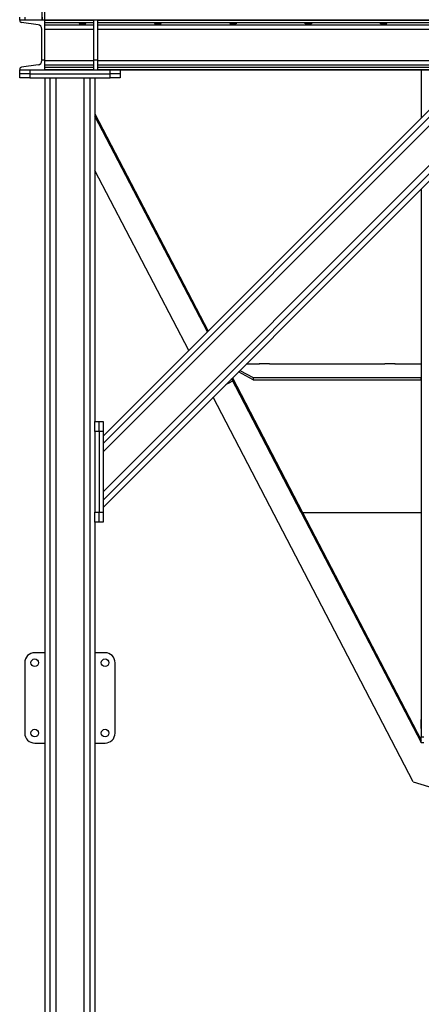
# Model space of a CAD drawing. Units: millimetres. Extents: x -10107 to 15514, y -11127 to 15150.
# Drawn here: x -7209 to -6409, y -2151 to -191 of the extents above; entities that cross this region are included whole.
import ezdxf

# ---------------------------------------------------------------- set-up
doc = ezdxf.new("R2010")
doc.units = ezdxf.units.MM

msp = doc.modelspace()

# ---------------------------------------------------------------- linework, layer by layer
at = {"color": 7, "linetype": 'Continuous', "lineweight": 25}
for p, q in [((-7164.2, -191.2), (-7164.2, 858.8)), ((-7159.2, -191.2), (-7159.2, 858.8)), ((-7209.2, -191.2), (-7209.2, -186.2)), ((-7209.2, -192.2), (-7209.2, -191.2)), ((-7209.2, -191.2), (-7159.2, -191.2)), ((-7199.2, -186.2), (-7199.2, -191.2)), ((-7164.2, -186.2), (-7164.2, -191.2)), ((-7159.2, -271.2), (-7159.2, -191.2)), ((-7159.2, -191.2), (-7062.2, -191.2)), ((-7159.2, -192.2), (-7062.2, -192.2)), ((-7062.2, -191.2), (-7062.2, -271.2)), ((-7062.2, -191.2), (-7054.2, -191.2)), ((-7054.2, -191.2), (-7054.2, -271.2)), ((-7054.2, -191.2), (-6314.2, -191.2)), ((-7054.2, -192.2), (-6314.2, -192.2)), ((-7172.6, -201.3), (-7205.4, -196.7)), ((-7165.2, -271.2), (-7165.2, -209.7)), ((-7159.2, -196.7), (-7062.2, -196.7)), ((-7159.2, -201.3), (-7062.2, -201.3)), ((-7159.2, -209.7), (-7062.2, -209.7)), ((-7054.2, -196.7), (-6314.2, -196.7)), ((-7054.2, -201.3), (-6314.2, -201.3)), ((-7054.2, -209.7), (-6314.2, -209.7)), ((-7165.2, -271.2), (-7159.2, -271.2)), ((-7165.2, -271.2), (-7165.2, -272.6)), ((-7159.2, -291.2), (-7159.2, -271.2)), ((-7159.2, -272.6), (-7062.2, -272.6)), ((-7062.2, -271.2), (-7054.2, -271.2)), ((-7062.2, -271.2), (-7062.2, -291.2)), ((-7054.2, -271.2), (-7054.2, -291.2)), ((-7054.2, -272.6), (-6314.2, -272.6)), ((-7209.2, -290.1), (-7209.2, -291.2)), ((-7209.2, -299.2), (-7209.2, -291.2)), ((-7209.2, -291.2), (-7159.2, -291.2)), ((-7172.6, -281), (-7205.4, -285.6)), ((-7189.2, -291.2), (-7189.2, -299.2)), ((-7189.2, -291.2), (-7029.2, -291.2)), ((-7159.2, -281), (-7062.2, -281)), ((-7159.2, -285.6), (-7062.2, -285.6)), ((-7159.2, -290.1), (-7062.2, -290.1)), ((-7062.2, -291.2), (-7054.2, -291.2)), ((-7054.2, -281), (-6314.2, -281)), ((-7054.2, -285.6), (-6314.2, -285.6)), ((-7054.2, -290.1), (-6314.2, -290.1)), ((-7029.2, -299.2), (-7029.2, -291.2)), ((-7029.2, -291.2), (-7009.2, -291.2)), ((-7009.2, -291.2), (-7009.2, -299.2)), ((-7009.2, -291.2), (-6359.2, -291.2)), ((-6409.2, -291.2), (-6409.2, -386.5)), ((-7189.2, -299.2), (-7209.2, -299.2)), ((-7209.2, -307.2), (-7209.2, -299.2)), ((-7189.2, -307.2), (-7209.2, -307.2)), ((-7189.2, -299.2), (-7029.2, -299.2)), ((-7189.2, -299.2), (-7189.2, -307.2)), ((-7189.2, -307.2), (-7029.2, -307.2)), ((-7159.2, -307.2), (-7159.2, -3893.2)), ((-7149.2, -307.2), (-7149.2, -3893.2)), ((-7137.2, -307.2), (-7137.2, -3893.2)), ((-7081.2, -307.2), (-7081.2, -3893.2)), ((-7069.2, -307.2), (-7069.2, -3893.2)), ((-7059.2, -307.2), (-7059.2, -991.2)), ((-6202.7, -307.2), (-7043.2, -1147.7)), ((-6188.5, -307.2), (-7043.2, -1161.9)), ((-6329.9, -307.2), (-7043.2, -1020.5)), ((-6315.8, -307.2), (-7043.2, -1034.6)), ((-6298.8, -307.2), (-7043.2, -1051.6)), ((-6219.6, -307.2), (-7043.2, -1130.8)), ((-7009.2, -299.2), (-7029.2, -299.2)), ((-7029.2, -307.2), (-7029.2, -299.2)), ((-7009.2, -307.2), (-7029.2, -307.2)), ((-7009.2, -299.2), (-7009.2, -307.2)), ((-7059.2, -378.5), (-6833.8, -811)), ((-6835.4, -812.7), (-7059.2, -383.4)), ((-6872.5, -849.7), (-7059.2, -491.6)), ((-6409.2, -527.9), (-6409.2, -1618.4)), ((-6731.7, -876.8), (-6758.1, -876.8)), ((-6711.4, -876.5), (-6732, -876.5)), ((-6732, -876.5), (-6732, -876.8)), ((-6731.7, -876.5), (-6731.7, -876.8)), ((-6711.7, -876.8), (-6711.7, -876.5)), ((-6481.7, -876.8), (-6711.7, -876.8)), ((-6711.4, -876.8), (-6711.4, -876.5)), ((-6461.4, -876.5), (-6482, -876.5)), ((-6482, -876.5), (-6482, -876.8)), ((-6481.7, -876.5), (-6481.7, -876.8)), ((-6461.7, -876.8), (-6461.7, -876.5)), ((-6409.2, -876.8), (-6461.7, -876.8)), ((-6461.4, -876.8), (-6461.4, -876.5)), ((-6744.2, -907.8), (-6773.5, -892.1)), ((-6770.8, -889.4), (-6744.2, -903.6)), ((-6793.4, -914.9), (-6799.3, -918)), ((-6794.4, -913), (-6793.4, -914.9)), ((-6793.4, -914.9), (-6784.6, -910.3)), ((-6787.6, -906.2), (-6786.9, -905.8)), ((-6648.2, -1171.9), (-6787, -905.6)), ((-6785.3, -904), (-6645.5, -1172.1)), ((-6744.2, -903.6), (-6409.2, -903.6)), ((-6744.2, -903.6), (-6744.2, -907.8)), ((-6744.2, -907.8), (-6409.2, -907.8)), ((-6409.2, -909.5), (-6409.5, -909.5)), ((-6409.5, -909.5), (-6409.5, -926.9)), ((-6409.2, -907.8), (-6409.2, -903.6)), ((-6409.5, -925.3), (-6409.2, -925.3)), ((-6409.5, -926.9), (-6409.2, -926.9)), ((-6425.1, -1708), (-6824, -942.7)), ((-7059.2, -991.2), (-7051.2, -991.2)), ((-7059.2, -1011.2), (-7059.2, -991.2)), ((-7051.2, -991.2), (-7043.2, -991.2)), ((-7051.2, -1011.2), (-7051.2, -991.2)), ((-7043.2, -991.2), (-7043.2, -1011.2)), ((-7059.2, -1011.2), (-7059.2, -1171.2)), ((-7051.2, -1011.2), (-7059.2, -1011.2)), ((-7043.2, -1011.2), (-7051.2, -1011.2)), ((-7051.2, -1011.2), (-7051.2, -1171.2)), ((-7043.2, -1011.2), (-7043.2, -1171.2)), ((-7059.2, -1171.2), (-7051.2, -1171.2)), ((-7059.2, -1191.2), (-7059.2, -1171.2)), ((-7051.2, -1171.2), (-7043.2, -1171.2)), ((-7051.2, -1191.2), (-7051.2, -1171.2)), ((-7043.2, -1171.2), (-7043.2, -1191.2)), ((-6648.2, -1171.9), (-6646.2, -1170.8)), ((-6648.2, -1171.9), (-6409.2, -1630.2)), ((-6645.5, -1172.1), (-6409.2, -1172.1)), ((-6645.5, -1172.1), (-6409.2, -1625.3)), ((-7059.2, -1191.2), (-7059.2, -2626.2)), ((-7051.2, -1191.2), (-7059.2, -1191.2)), ((-7043.2, -1191.2), (-7051.2, -1191.2)), ((-7159.2, -1451.2), (-7179.2, -1451.2)), ((-7039.2, -1451.2), (-7059.2, -1451.2)), ((-7199.2, -1471.2), (-7199.2, -1611.2)), ((-7019.2, -1611.2), (-7019.2, -1471.2)), ((-6409.5, -1584.5), (-6409.2, -1584.5)), ((-6409.5, -1601.9), (-6409.5, -1584.5)), ((-6409.2, -1600.3), (-6409.5, -1600.3)), ((-6409.2, -1601.9), (-6409.5, -1601.9)), ((-6409.2, -1618.4), (-6404.2, -1618.4)), ((-6409.2, -1630.7), (-6409.2, -1618.4)), ((-7179.2, -1631.2), (-7159.2, -1631.2)), ((-7059.2, -1631.2), (-7039.2, -1631.2)), ((-6404.2, -1630.7), (-6409.2, -1630.7)), ((-6425.1, -1708), (-6371.1, -1724.9))]:
    msp.add_line(p, q, dxfattribs=at)
for centre in [(-7179.2, -1471.2), (-7039.2, -1471.2), (-7179.2, -1611.2), (-7039.2, -1611.2)]:
    msp.add_circle(centre, 7.5, dxfattribs=at)
for centre, radius, start, end in [((-7204.7, -192.2), 4.5, 180, 262), ((-7173.7, -209.7), 8.5, 0, 82), ((-7173.7, -272.6), 8.5, 278, 0), ((-7204.7, -290.1), 4.5, 98, 180), ((-7179.2, -1471.2), 20, 90, 180), ((-7039.2, -1471.2), 20, 360, 90), ((-7179.2, -1611.2), 20, 180, 270), ((-7039.2, -1611.2), 20, 270, 360)]:
    msp.add_arc(centre, radius, start, end, dxfattribs=at)
for centre in [(-7084.2, -199), (-6934.2, -199), (-6784.2, -199), (-6634.2, -199), (-6484.2, -199)]:
    msp.add_ellipse(centre, major_axis=(6.5, 0), ratio=0.140541, dxfattribs=at)

doc.saveas('drawing.dxf')
